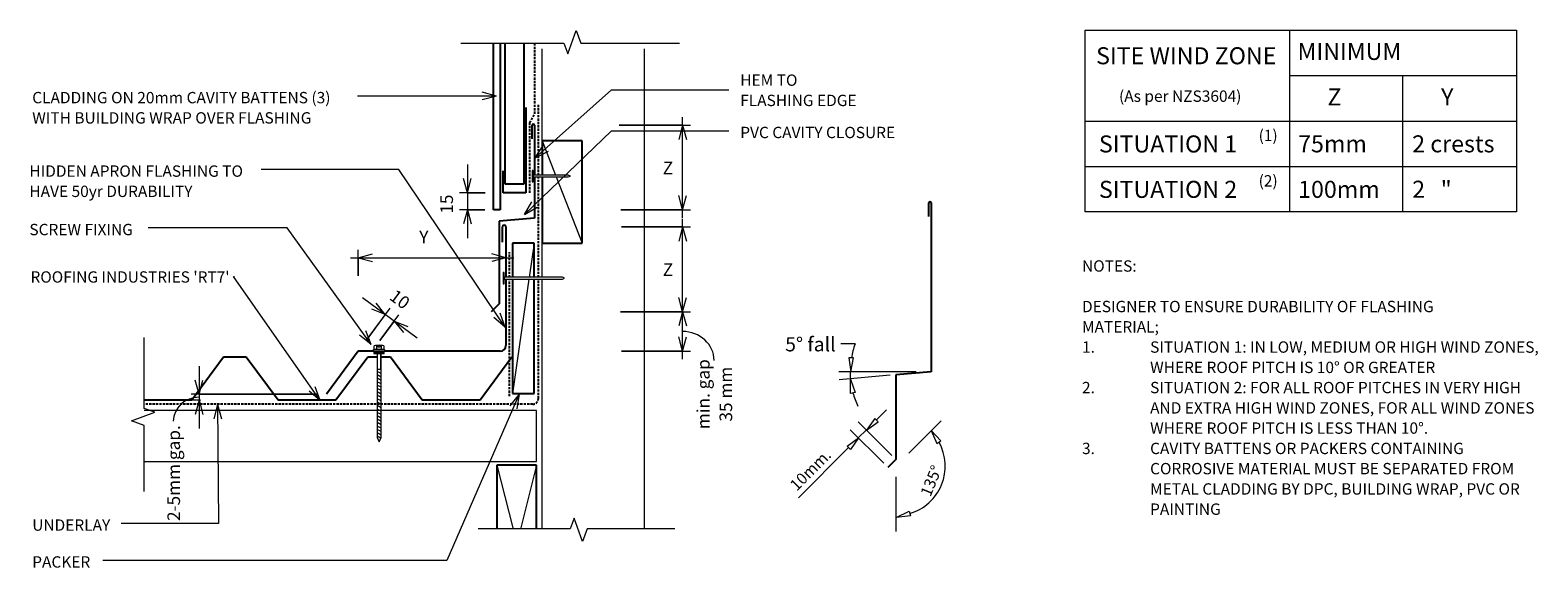
# Model space of a CAD drawing. Units: millimetres. Extents: x 60 to 1389, y -598 to -124.
import ezdxf

# ---------------------------------------------------------------- set-up
doc = ezdxf.new("R2010")
doc.units = ezdxf.units.MM
doc.linetypes.add('IMPORT-DASHED', pattern=[3, 2, -1])
for name, color, linetype, lineweight in [('A-ANNO-DIMS', 211, 'Continuous', 9), ('A-ANNO-DIMS-5', 211, 'Continuous', 9), ('A-ANNO-KEYN', 231, 'Continuous', 9), ('A-DETL', 90, 'Continuous', 13), ('A-DETL-GENF', 92, 'Continuous', 13), ('A-DETL-THIN', 151, 'Continuous', 13), ('G-ANNO-TEXT', 231, 'Continuous', 9)]:
    doc.layers.add(name, color=color, linetype=linetype, lineweight=lineweight)
doc.styles.add('Stylus BT', font='stylu.ttf', dxfattribs={"height": 12.5})
doc.styles.add('Stylus BT_1', font='stylu.ttf', dxfattribs={"height": 10})
doc.styles.add('Stylus BT_2', font='stylu.ttf', dxfattribs={"height": 15})
doc.styles.add('Stylus BT_3', font='stylu.ttf', dxfattribs={"height": 11.117601})
doc.styles.add('Stylus BT_4', font='stylu.ttf', dxfattribs={"height": 9.961371})
doc.dimstyles.new('Diagonal_-_2_5mm_Arial', dxfattribs={"dimscale": 304.8, "dimtxt": 12.5, "dimasz": 0.04101, "dimexe": 0.022966, "dimexo": 0.024606, "dimgap": 0.028707, "dimtad": 1, "dimdec": 0, "dimzin": 0, "dimdsep": 46, "dimtxsty": 'Stylus BT_3', "dimblk1": 'OPEN30', "dimblk2": 'OPEN30', "dimsah": 1, "dimcen": 0.09, "dimdle": 0.022966, "dimazin": 0, "dimtfac": 1, "dimtdec": 4, "dimtix": 1, "dimtmove": 1, "dimatfit": 3, "dimfxl": 1, "dimtvp": 1, "dimtfill": 1, "dimtolj": 1, "dimtzin": 0, "dimarcsym": 2})
doc.dimstyles.new('Diagonal_-_2_5mm_Arial_1', dxfattribs={"dimscale": 304.8, "dimtxt": 12.5, "dimasz": 0.04101, "dimexe": 0.022966, "dimexo": 0.024606, "dimgap": 0.028707, "dimtad": 1, "dimdec": 0, "dimzin": 0, "dimdsep": 46, "dimtxsty": 'Stylus BT_3', "dimblk1": 'OPEN30', "dimblk2": 'OPEN30', "dimsah": 1, "dimcen": 0.09, "dimdle": 0.022966, "dimazin": 0, "dimtfac": 1, "dimtdec": 4, "dimtix": 1, "dimtmove": 2, "dimatfit": 3, "dimfxl": 1, "dimtvp": 1, "dimtfill": 1, "dimtolj": 1, "dimtzin": 0, "dimarcsym": 2})
doc.dimstyles.new('Diagonal_-_2_5mm_Arial_2', dxfattribs={"dimscale": 304.8, "dimtxt": 12.5, "dimasz": 0.04101, "dimexe": 0.022966, "dimexo": 0.024606, "dimgap": 0.028707, "dimtad": 1, "dimdec": 0, "dimzin": 0, "dimdsep": 46, "dimtxsty": 'Stylus BT_3', "dimblk1": 'OPEN30', "dimblk2": 'OPEN30', "dimsah": 1, "dimcen": 0.09, "dimdle": 0.022966, "dimazin": 0, "dimtfac": 1, "dimtdec": 4, "dimtix": 1, "dimtmove": 1, "dimatfit": 3, "dimfxl": 1, "dimtvp": 1, "dimtfill": 1, "dimtolj": 1, "dimtzin": 0, "dimarcsym": 2})
doc.dimstyles.new('Diagonal_-_2_5mm_Arial_3', dxfattribs={"dimscale": 304.8, "dimtxt": 12.5, "dimasz": 0.04101, "dimexe": 0.022966, "dimexo": 0.024606, "dimgap": 0.028707, "dimtad": 1, "dimdec": 0, "dimzin": 0, "dimdsep": 46, "dimtxsty": 'Stylus BT_3', "dimblk1": 'OPEN30', "dimblk2": 'OPEN30', "dimsah": 1, "dimcen": 0.09, "dimdle": 0.022966, "dimazin": 0, "dimtfac": 1, "dimtdec": 4, "dimtix": 1, "dimtmove": 0, "dimatfit": 3, "dimfxl": 1, "dimtvp": 1, "dimtfill": 1, "dimtolj": 1, "dimtzin": 0, "dimarcsym": 2})
doc.dimstyles.new('Diagonal_-_2_5mm_Arial_4', dxfattribs={"dimscale": 304.8, "dimtxt": 12.5, "dimasz": 0.04101, "dimexe": 0.022966, "dimexo": 0.024606, "dimgap": 0.028707, "dimtad": 1, "dimdec": 0, "dimzin": 0, "dimdsep": 46, "dimtxsty": 'Stylus BT_3', "dimblk1": 'OPEN30', "dimblk2": 'OPEN30', "dimsah": 1, "dimcen": 0.09, "dimdle": 0.022966, "dimazin": 0, "dimtfac": 1, "dimtdec": 4, "dimtix": 1, "dimtmove": 0, "dimatfit": 3, "dimfxl": 1, "dimtvp": 1, "dimtfill": 1, "dimtolj": 1, "dimtzin": 0, "dimarcsym": 2})
doc.dimstyles.new('Diagonal_-_2_5mm_Arial_Horizontal', dxfattribs={"dimscale": 304.8, "dimtxt": 12.5, "dimasz": 0.04101, "dimexe": 0.022966, "dimexo": 0.024606, "dimgap": 0.028707, "dimtad": 3, "dimtih": 1, "dimtoh": 1, "dimdec": 0, "dimzin": 0, "dimdsep": 46, "dimtxsty": 'Stylus BT_3', "dimblk1": 'OPEN30', "dimblk2": 'OPEN30', "dimsah": 1, "dimcen": 0.09, "dimdle": 0.022966, "dimazin": 0, "dimtfac": 1, "dimtdec": 4, "dimtix": 1, "dimtmove": 0, "dimatfit": 3, "dimfxl": 1, "dimtvp": 1, "dimtfill": 1, "dimtolj": 1, "dimtzin": 0, "dimarcsym": 2})

# ---------------------------------------------------------------- blocks, each defined once
blk = doc.blocks.new('RI_RT7_Repeating - RT7_Repeating-1042623-RI-RRTR010D')
at = {"layer": 'A-DETL-GENF', "lineweight": 25}
for p, q in [((0, 0), (51, 0)), ((51, 0), (79, -38)), ((99, -38), (127, 0)), ((127, 0), (178, 0)), ((178, 0), (206, -38)), ((226, -38), (254, 0)), ((254, 0), (295.9, 0)), ((-28, -38), (0, 0)), ((99, -38), (127, 0)), ((226, -38), (254, 0)), ((79, -38), (87.4, -38)), ((90.6, -38), (99, -38)), ((206, -38), (226, -38))]:
    blk.add_line(p, q, dxfattribs=at)
blk = doc.blocks.new('RI_Apron Flashing - RI_Apron flashing-1083330-RI-RRTR010D')
at = {"layer": 'A-DETL-GENF', "lineweight": 25}
for p, q in [((-3, 96), (-3, 109.5)), ((0, 109.5), (0, 65)), ((0, 63.5), (0, 5)), ((-130, 0), (-158, -38)), ((-116.2, 0), (-130, 0)), ((-5, 0), (-107.2, 0))]:
    blk.add_line(p, q, dxfattribs=at)
for centre, radius, start, end in [((-1.5, 109.5), 1.5, 360, 180), ((-5, 5), 5, 270, 0)]:
    blk.add_arc(centre, radius, start, end, dxfattribs=at)
blk = doc.blocks.new('RI_Screw - RI_Screw-622010-RI-RRTR010D')
at = {"layer": 'A-DETL-GENF'}
blk.add_hatch(color=256, dxfattribs=at).paths.add_polyline_path([(2, 4.5), (0, 4.5), (0, -4.5), (2, -4.5)], flags=0)
for p, q in [((-5.1, 3.2), (-5.1, 0.8)), ((-5.1, 0.8), (-3.6, 0.8)), ((-5.1, 0), (-5.1, -3.2)), ((-4.8, 4.2), (-1.4, 4.2)), ((-1.4, 2.1), (-4.8, 2.1)), ((-3.6, 0.8), (-3.6, -0.7)), ((-1, 5.5), (-1.4, 4.2)), ((-1.4, 4.2), (-1.4, -4.2)), ((0, 5.5), (-1, 5.5)), ((0, -5.5), (0, 5.5)), ((0, 4.5), (0, -4.5)), ((2, 4.5), (0, 4.5)), ((2, 4.5), (0, 4.5)), ((2, -4.5), (2, 4.5)), ((2, -4.5), (2, 4.5)), ((16.3, 1.6), (2, 1.6)), ((2, 1.6), (16.3, 1.6)), ((76.1, 1.8), (16.3, 1.8)), ((16.3, 1.8), (16.3, -1.8)), ((16.3, 1.8), (16.3, -1.8)), ((76.1, 1.8), (16.3, 1.8)), ((19.8, 1.8), (17.9, -1.8)), ((22.8, 1.8), (20.9, -1.8)), ((25.8, 1.8), (23.9, -1.8)), ((28.8, 1.8), (26.9, -1.8)), ((31.8, 1.8), (29.9, -1.8)), ((34.8, 1.8), (32.9, -1.8)), ((37.8, 1.8), (35.9, -1.8)), ((40.8, 1.8), (38.9, -1.8)), ((43.8, 1.8), (41.9, -1.8)), ((46.9, 1.8), (44.9, -1.8)), ((49.9, 1.8), (48, -1.8)), ((52.9, 1.8), (51, -1.8)), ((55.9, 1.8), (54, -1.8)), ((58.9, 1.8), (57, -1.8)), ((61.9, 1.8), (60, -1.8)), ((64.9, 1.8), (63, -1.8)), ((67.9, 1.8), (66, -1.8)), ((70.9, 1.8), (69, -1.8)), ((73.9, 1.8), (72, -1.8)), ((76.9, 1.8), (75, -1.8)), ((80, 0), (76.1, 1.8)), ((80, 0), (76.1, 1.8)), ((-3.6, -0.7), (-5.1, -0.7)), ((-1.4, -2.1), (-4.8, -2.1)), ((-1.4, -4.2), (-4.8, -4.2)), ((-1.4, -4.2), (-1, -5.5)), ((-1, -5.5), (0, -5.5)), ((0, -4.5), (2, -4.5)), ((0, -4.5), (2, -4.5)), ((2, -1.6), (16.3, -1.6)), ((2, -1.6), (16.3, -1.6)), ((16.3, -1.8), (76.1, -1.8)), ((16.3, -1.8), (76.1, -1.8)), ((76.1, -1.8), (80, 0)), ((76.1, -1.8), (80, 0))]:
    blk.add_line(p, q, dxfattribs=at)
for centre, radius, start, end in [((-3.1, 3.2), 2.01, 148.1092, 211.8908), ((2.4, 0), 7.58, 163.7398, 174.3214), ((2.4, 0), 7.58, 180, 196.2602), ((-3.1, -3.2), 2.01, 148.1092, 211.8908)]:
    blk.add_arc(centre, radius, start, end, dxfattribs=at)
blk = doc.blocks.new('Break line - Break line-358248-RI-RRTR010D')
at = {"layer": 'A-DETL-GENF'}
for p, q in [((0, 86.6), (0, 9.5)), ((11.3, 5.4), (-9.3, -2.1)), ((0, 9.5), (11.3, 5.4)), ((-9.3, -2.1), (0, -5.5)), ((0, -5.5), (0, -86.6))]:
    blk.add_line(p, q, dxfattribs=at)
blk = doc.blocks.new('Break line - Break line-983104-RI-RRTR010D')
at = {"layer": 'A-DETL-GENF'}
for p, q in [((0, 67.8), (0, 9.5)), ((11.3, 5.4), (-9.3, -2.1)), ((0, 9.5), (11.3, 5.4)), ((-9.3, -2.1), (0, -5.5)), ((0, -5.5), (0, -67.8))]:
    blk.add_line(p, q, dxfattribs=at)
blk = doc.blocks.new('RI_Cover Flashing - RI_Cover Flashing-1083283-RI-RRTR010D')
at = {"layer": 'A-DETL-GENF', "lineweight": 25}
for p, q in [((-2, 69.8), (-2, 81.8)), ((0, 81.8), (0, 37.8)), ((0, 36.3), (0, 0)), ((0, 0), (-31, -2.7)), ((-31, -2.7), (-31, -75.4)), ((-31, -75.4), (-38, -82.5))]:
    blk.add_line(p, q, dxfattribs=at)
blk.add_arc((-1, 81.8), 1, 0, 180, dxfattribs=at)
blk = doc.blocks.new('RI_Cover Flashing - RI_Cover Flashing-561990-RI-RRTR010D')
at = {"layer": 'A-DETL-GENF', "lineweight": 25}
for p, q in [((-2, 136.8), (-2, 148.8)), ((0, 148.8), (0, 0)), ((0, 0), (-31, -2.7)), ((-31, -2.7), (-31, -77.2)), ((-31, -77.2), (-38, -84.2))]:
    blk.add_line(p, q, dxfattribs=at)
blk.add_arc((-1, 148.8), 1, 0, 180, dxfattribs=at)
blk = doc.blocks.new('RI_Cavity Closer - RI_Cavity Closer-474154-RI-RRTR010D')
at = {"layer": 'A-DETL-GENF', "lineweight": 25}
for p, q in [((0, 75), (0, 0)), ((-20, 0), (-20, 19.4)), ((0, 0), (-20, 0))]:
    blk.add_line(p, q, dxfattribs=at)
blk = doc.blocks.new('RI_Nail_Basic - RI_Nail_Basic-531481-RI-RRTR010D')
at = {"layer": 'A-DETL-GENF'}
for p, q in [((1, 5), (0, 5)), ((0, 5), (0, -5)), ((1, 5), (0, 5)), ((0, 5), (0, -5)), ((1, 0.8), (1, 5)), ((1, -5), (1, 5)), ((52.3, 0.8), (1, 0.8)), ((52.3, 0.8), (1, 0.8)), ((1, 0.8), (1, -0.8)), ((54.3, 0), (52.3, 0.8)), ((54.3, 0), (52.3, 0.8)), ((52.3, -0.8), (54.3, 0)), ((52.3, -0.8), (54.3, 0)), ((0, -5), (1, -5)), ((0, -5), (1, -5)), ((1, -5), (1, -0.8)), ((1, -0.8), (52.3, -0.8)), ((1, -0.8), (52.3, -0.8))]:
    blk.add_line(p, q, dxfattribs=at)
blk = doc.blocks.new('RI_Nail_Basic - RI_Nail_Basic-531622-RI-RRTR010D')
at = {"layer": 'A-DETL-GENF'}
for p, q in [((1, 5), (0, 5)), ((0, 5), (0, -5)), ((1, 5), (0, 5)), ((0, 5), (0, -5)), ((1, 0.8), (1, 5)), ((1, -5), (1, 5)), ((31.9, 0.8), (1, 0.8)), ((31.9, 0.8), (1, 0.8)), ((1, 0.8), (1, -0.8)), ((33.9, 0), (31.9, 0.8)), ((33.9, 0), (31.9, 0.8)), ((31.9, -0.8), (33.9, 0)), ((31.9, -0.8), (33.9, 0)), ((0, -5), (1, -5)), ((0, -5), (1, -5)), ((1, -5), (1, -0.8)), ((1, -0.8), (31.9, -0.8)), ((1, -0.8), (31.9, -0.8))]:
    blk.add_line(p, q, dxfattribs=at)
blk = doc.blocks.new('Break line - Break line-362166-RI-RRTR010D')
at = {"layer": 'A-DETL-GENF'}
for p, q in [((0, 96.3), (0, 5.5)), ((0, 5.5), (-9.3, 2.1)), ((-9.3, 2.1), (11.3, -5.4)), ((11.3, -5.4), (0, -9.5)), ((0, -9.5), (0, -96.3))]:
    blk.add_line(p, q, dxfattribs=at)
blk = doc.blocks.new('DIMBLOCK1-RI-RRTR010D')
at = {"layer": 'A-ANNO-DIMS-5', "transparency": 16777216}
for p, q in [((209.2, -420.2), (209.2, -475.3)), ((313.9, -445.1), (202.2, -445.1)), ((210.5, -450.4), (202.2, -450.4)), ((209.2, -445.1), (313.9, -445.1)), ((209.2, -450.4), (210.5, -450.4))]:
    blk.add_line(p, q, dxfattribs=at)
at = {"layer": 'A-ANNO-DIMS-5', "lineweight": 18, "transparency": 16777216}
for p, q in [((209.2, -445.1), (205.8, -432.6)), ((209.2, -445.1), (212.5, -432.6)), ((209.2, -450.4), (205.8, -462.9)), ((209.2, -450.4), (212.5, -462.9))]:
    blk.add_line(p, q, dxfattribs=at)
at = {"layer": 'A-ANNO-DIMS-5', "transparency": 16777216}
blk.add_ellipse((209.2, -468.8), major_axis=(-22.8, 0), ratio=0.925293, start_param=4.712389, end_param=6.283185, dxfattribs=at)
at = {"layer": 'A-ANNO-DIMS-5', "color": 0, "transparency": 16777216, "insert": (181.2, -556.7), "char_height": 11.12, "width": 105.476, "attachment_point": 1, "rotation": 90, "line_spacing_factor": 1.070803, "style": 'Stylus BT_3', "bg_fill": 3, "box_fill_scale": 1.25, "bg_fill_color": 0, "bg_fill_transparency": 0}
blk.add_mtext('2-5mm gap.', dxfattribs=at)
blk = doc.blocks.new('_Open30')
at = {"color": 0, "linetype": 'ByBlock', "lineweight": -2}
for p, q in [((-1, 0.27), (0, 0)), ((0, 0), (-1, -0.27)), ((0, 0), (-1, 0))]:
    blk.add_line(p, q, dxfattribs=at)
blk = doc.blocks.new('DIMBLOCK2-RI-RRTR010D')
at = {"layer": 'A-ANNO-DIMS-5', "transparency": 16777216}
for p, q in [((349.4, -340.9), (349.4, -317.8)), ((342.4, -324.8), (486.4, -324.8)), ((349.4, -324.8), (349.4, -340.9)), ((479.4, -323.5), (479.4, -331.8)), ((479.4, -324.8), (479.4, -323.5))]:
    blk.add_line(p, q, dxfattribs=at)
at = {"layer": 'A-ANNO-DIMS-5', "lineweight": 18, "transparency": 16777216}
for p, q in [((349.4, -324.8), (361.9, -321.4)), ((349.4, -324.8), (361.9, -328.1)), ((479.4, -324.8), (466.9, -321.4)), ((479.4, -324.8), (466.9, -328.1))]:
    blk.add_line(p, q, dxfattribs=at)
at = {"layer": 'A-ANNO-DIMS-5', "color": 0, "transparency": 16777216, "insert": (403.1, -301), "char_height": 11.1, "width": 10.238, "attachment_point": 1, "line_spacing_factor": 1.070803, "style": 'Stylus BT_3', "bg_fill": 3, "box_fill_scale": 1.25, "bg_fill_color": 0, "bg_fill_transparency": 0}
blk.add_mtext('Y', dxfattribs=at)
blk = doc.blocks.new('DIMBLOCK3-RI-RRTR010D')
at = {"layer": 'A-ANNO-DIMS-5', "transparency": 16777216}
for p, q in [((579.1, -208.1), (642, -208.1)), ((635, -208.1), (579.1, -208.1)), ((635, -289.6), (635, -201.1)), ((580.7, -282.6), (642, -282.6)), ((635, -282.6), (580.7, -282.6))]:
    blk.add_line(p, q, dxfattribs=at)
at = {"layer": 'A-ANNO-DIMS-5', "lineweight": 18, "transparency": 16777216}
for p, q in [((635, -208.1), (631.7, -220.6)), ((635, -208.1), (638.4, -220.6)), ((635, -282.6), (631.7, -270.1)), ((635, -282.6), (638.4, -270.1))]:
    blk.add_line(p, q, dxfattribs=at)
at = {"layer": 'A-ANNO-DIMS-5', "color": 0, "transparency": 16777216, "insert": (617.6, -240.2), "char_height": 11.1, "width": 10.476, "attachment_point": 1, "line_spacing_factor": 1.070803, "style": 'Stylus BT_3', "bg_fill": 3, "box_fill_scale": 1.25, "bg_fill_color": 0, "bg_fill_transparency": 0}
blk.add_mtext('Z', dxfattribs=at)
blk = doc.blocks.new('DIMBLOCK4-RI-RRTR010D')
at = {"layer": 'A-ANNO-DIMS-5', "transparency": 16777216}
for p, q in [((635, -379.4), (635, -290.6)), ((581.2, -297.6), (642, -297.6)), ((635, -297.6), (581.2, -297.6)), ((580.3, -372.4), (642, -372.4)), ((635, -372.4), (580.3, -372.4))]:
    blk.add_line(p, q, dxfattribs=at)
at = {"layer": 'A-ANNO-DIMS-5', "lineweight": 18, "transparency": 16777216}
for p, q in [((635, -297.6), (631.7, -310.1)), ((635, -297.6), (638.4, -310.1)), ((635, -372.4), (631.7, -359.9)), ((635, -372.4), (638.4, -359.9))]:
    blk.add_line(p, q, dxfattribs=at)
at = {"layer": 'A-ANNO-DIMS-5', "color": 0, "transparency": 16777216, "insert": (617.6, -329.8), "char_height": 11.1, "width": 10.476, "attachment_point": 1, "line_spacing_factor": 1.070803, "style": 'Stylus BT_3', "bg_fill": 3, "box_fill_scale": 1.25, "bg_fill_color": 0, "bg_fill_transparency": 0}
blk.add_mtext('Z', dxfattribs=at)
blk = doc.blocks.new('DIMBLOCK5-RI-RRTR010D')
at = {"layer": 'A-ANNO-DIMS-5', "transparency": 16777216}
for p, q in [((635, -414.1), (635, -365.4)), ((580.3, -372.4), (642, -372.4)), ((635, -372.4), (580.3, -372.4)), ((581.2, -407.1), (642, -407.1)), ((635, -407.1), (581.2, -407.1))]:
    blk.add_line(p, q, dxfattribs=at)
at = {"layer": 'A-ANNO-DIMS-5', "lineweight": 18, "transparency": 16777216}
for p, q in [((635, -372.4), (631.7, -384.9)), ((635, -372.4), (638.4, -384.9)), ((635, -407.1), (631.7, -394.6)), ((635, -407.1), (638.4, -394.6))]:
    blk.add_line(p, q, dxfattribs=at)
at = {"layer": 'A-ANNO-DIMS-5', "transparency": 16777216}
blk.add_ellipse((635, -415.3), major_axis=(27.9, 0), ratio=0.915366, start_param=0, end_param=1.570796, dxfattribs=at)
at = {"layer": 'A-ANNO-DIMS-5', "color": 0, "transparency": 16777216, "insert": (647.8, -445), "char_height": 11.12, "width": 71.4, "attachment_point": 2, "rotation": 90, "line_spacing_factor": 1.070803, "style": 'Stylus BT_3', "bg_fill": 3, "box_fill_scale": 1.25, "bg_fill_color": 0, "bg_fill_transparency": 0}
blk.add_mtext('min. gap\\P35 mm', dxfattribs=at)
blk = doc.blocks.new('DIMBLOCK6-RI-RRTR010D')
at = {"layer": 'A-ANNO-DIMS-5', "transparency": 16777216}
for p, q in [((445.6, -242.7), (445.6, -307.6)), ((461.1, -267.6), (438.6, -267.6)), ((445.6, -267.6), (461.1, -267.6)), ((460.9, -282.6), (438.6, -282.6)), ((445.6, -282.6), (460.9, -282.6))]:
    blk.add_line(p, q, dxfattribs=at)
at = {"layer": 'A-ANNO-DIMS-5', "lineweight": 18, "transparency": 16777216}
for p, q in [((445.6, -267.6), (442.2, -255.1)), ((445.6, -267.6), (448.9, -255.1)), ((445.6, -282.6), (442.2, -295.1)), ((445.6, -282.6), (448.9, -295.1))]:
    blk.add_line(p, q, dxfattribs=at)
at = {"layer": 'A-ANNO-DIMS-5', "color": 0, "transparency": 16777216, "insert": (421.7, -286), "char_height": 11.12, "width": 26.19, "attachment_point": 1, "rotation": 90, "line_spacing_factor": 1.070803, "style": 'Stylus BT_3', "bg_fill": 3, "box_fill_scale": 1.25, "bg_fill_color": 0, "bg_fill_transparency": 0}
blk.add_mtext('15', dxfattribs=at)
blk = doc.blocks.new('DIMBLOCK7-RI-RRTR010D')
at = {"layer": 'A-ANNO-DIMS-5', "transparency": 16777216}
for p, q in [((353.1, -360), (401.2, -395.4)), ((356.2, -397.8), (377.4, -369.2)), ((373.2, -374.8), (356.2, -397.8)), ((368.4, -397.8), (385.2, -375)), ((381.1, -380.6), (368.4, -397.8))]:
    blk.add_line(p, q, dxfattribs=at)
at = {"layer": 'A-ANNO-DIMS-5', "lineweight": 18, "transparency": 16777216}
for p, q in [((373.2, -374.8), (361.2, -370.1)), ((373.2, -374.8), (365.1, -364.7)), ((381.1, -380.6), (393.1, -385.3)), ((381.1, -380.6), (389.2, -390.7))]:
    blk.add_line(p, q, dxfattribs=at)
at = {"layer": 'A-ANNO-DIMS-5', "color": 0, "transparency": 16777216, "insert": (382.5, -352), "char_height": 11.12, "width": 26.19, "attachment_point": 1, "rotation": 323.616, "line_spacing_factor": 1.070803, "style": 'Stylus BT_3', "bg_fill": 3, "box_fill_scale": 1.25, "bg_fill_color": 0, "bg_fill_transparency": 0}
blk.add_mtext('10', dxfattribs=at)

msp = doc.modelspace()

# ---------------------------------------------------------------- linework, layer by layer
at = {"layer": 'A-ANNO-KEYN'}
msp.add_line((239.5, -341.4), (240.2, -341.4), dxfattribs=at)
at = {"layer": 'A-DETL'}
for p, q in [((989.8, -284.4), (989.8, -124.4)), ((989.8, -124.4), (1369.8, -124.4)), ((1169.8, -124.4), (1169.8, -284.4)), ((1369.8, -124.4), (1369.8, -284.4)), ((511.5, -252.1), (511.5, -140.9)), ((601.5, -562.8), (601.5, -140.9)), ((1169.8, -164.4), (1369.8, -164.4)), ((1269.8, -284.4), (1269.8, -164.4)), ((989.8, -204.4), (1369.8, -204.4)), ((989.8, -244.4), (1369.8, -244.4)), ((511.5, -342.1), (511.5, -253.6)), ((1369.8, -284.4), (989.8, -284.4)), ((479.5, -332.7), (479.5, -327.7)), ((511.5, -562.8), (511.5, -343.6)), ((787.1, -400.7), (774.6, -400.7)), ((785.8, -413), (781.7, -412.9)), ((781.7, -412.9), (783.3, -425.4)), ((783.3, -425.4), (785.8, -413)), ((841, -425.3), (772.7, -425.3)), ((818, -428.4), (773, -432.4)), ((783.1, -444.3), (783, -431.7)), ((783, -431.7), (787.2, -443.6)), ((787.2, -443.6), (783.1, -444.3)), ((506.5, -459.3), (160.8, -459.3)), ((506.5, -504.3), (506.5, -459.3)), ((805.8, -467.5), (814.7, -458.7)), ((812.4, -505.9), (782.8, -476.4)), ((819.5, -498.9), (789.9, -469.3)), ((797, -476.4), (789.9, -483.5)), ((804.4, -466.4), (797, -476.7)), ((797, -476.7), (807.3, -469.4)), ((807.3, -469.4), (804.4, -466.4)), ((834.4, -497), (862.8, -468.6)), ((862.7, -486.2), (854, -476.9)), ((854, -476.9), (859.2, -488.5)), ((780, -490.9), (790.2, -483.5)), ((782.9, -493.8), (780, -490.9)), ((790.2, -483.5), (782.9, -493.8)), ((859.2, -488.5), (862.7, -486.2)), ((160.8, -504.3), (506.5, -504.3)), ((781.1, -492.3), (737.1, -536.2)), ((823, -517.8), (823, -566.1)), ((823.3, -553.6), (834.7, -548.2)), ((835.9, -552.2), (823.3, -553.6)), ((834.7, -548.2), (835.9, -552.2))]:
    msp.add_line(p, q, dxfattribs=at)
at = {"layer": 'A-DETL', "lineweight": 25}
for p, q in [((468.4, -282.6), (468.4, -135.9)), ((474.4, -135.9), (474.4, -282.6)), ((478.4, -135.9), (478.4, -259.6)), ((495.4, -259.6), (495.4, -135.9)), ((546.5, -221.9), (511.5, -221.9)), ((511.5, -221.9), (511.5, -252.1)), ((546.5, -311.9), (546.5, -221.9)), ((478.4, -259.6), (495.4, -259.6)), ((511.5, -253.6), (511.5, -311.9)), ((474.4, -282.6), (468.4, -282.6)), ((504.3, -311.9), (485.3, -311.9)), ((485.3, -311.9), (485.3, -342.1)), ((504.3, -342.1), (504.3, -311.9)), ((511.5, -311.9), (546.5, -311.9)), ((485.3, -343.6), (485.3, -444.4)), ((504.3, -444.4), (504.3, -343.6)), ((485.3, -444.4), (504.3, -444.4)), ((506.5, -507.5), (471.5, -507.5)), ((471.5, -507.5), (471.5, -562.8)), ((506.5, -562.8), (506.5, -507.5))]:
    msp.add_line(p, q, dxfattribs=at)
at = {"layer": 'A-DETL', "linetype": 'IMPORT-DASHED', "lineweight": 25}
for p, q in [((504.9, -198), (504.9, -135.9)), ((500.4, -206), (504.9, -198)), ((508.1, -252.1), (508.1, -189.3)), ((500.4, -267.7), (500.4, -206)), ((508.1, -342.1), (508.1, -253.6)), ((482.7, -342.1), (482.7, -319.8)), ((482.7, -446.7), (482.7, -343.6)), ((508.1, -448.8), (508.1, -343.6)), ((503.1, -453.8), (160.8, -453.8))]:
    msp.add_line(p, q, dxfattribs=at)
at = {"layer": 'A-DETL'}
for centre, radius, start, end in [((854, -425.3), 71.3, 159.8032, 170.0456), ((854, -425.3), 71.3, 159.8032, 170.0456), ((854, -425.3), 71.3, 180, 185), ((854, -425.3), 71.3, 195.0591, 205.1182), ((823, -508.4), 43.5, 286.4302, 29.0563)]:
    msp.add_arc(centre, radius, start, end, dxfattribs=at)
at = {"layer": 'A-DETL', "linetype": 'IMPORT-DASHED', "lineweight": 25}
msp.add_arc((503.1, -448.8), 5, 270, 0, dxfattribs=at)
at = {"layer": 'A-DETL-THIN'}
for p, q in [((511.5, -221.9), (523.2, -252.1)), ((523.8, -253.6), (546.5, -311.9)), ((504.3, -311.9), (499.9, -342.1)), ((499.7, -343.6), (485.3, -444.4)), ((471.5, -507.5), (485.5, -562.8)), ((506.5, -507.5), (492.5, -562.8))]:
    msp.add_line(p, q, dxfattribs=at)
at = {"layer": 'G-ANNO-TEXT', "color": 7}
for p, q in [((357.3, -182.4), (348.6, -182.4)), ((471, -182.4), (357.3, -182.4)), ((471, -182.4), (458.5, -179)), ((471, -182.4), (458.5, -185.7)), ((505.3, -236.9), (572.5, -177)), ((572.5, -177), (675.7, -177)), ((495.7, -286.7), (572.5, -213.1)), ((572.5, -213.1), (675.7, -213.1)), ((505.3, -236.9), (512.4, -226.1)), ((505.3, -236.9), (516.9, -231.1)), ((266.1, -247.1), (263.8, -247.1)), ((385, -247.1), (266.1, -247.1)), ((478.7, -386), (385, -247.1)), ((495.7, -286.7), (502.4, -275.6)), ((495.7, -286.7), (507.1, -280.4)), ((286.7, -298.6), (164.2, -298.6)), ((360.6, -401.2), (286.7, -298.6)), ((478.7, -386), (468.9, -377.5)), ((478.7, -386), (474.5, -373.8)), ((360.6, -401.2), (350.5, -393)), ((360.6, -401.2), (356, -389.1)), ((491, -445), (427.4, -591.4)), ((491, -445), (483, -455.2)), ((491, -445), (489.1, -457.8)), ((225.3, -454.2), (222.1, -466.7)), ((225.3, -454.2), (228.8, -466.6)), ((225.3, -454.2), (226.1, -558.9)), ((226.1, -558.9), (140.6, -558.9)), ((427.4, -591.4), (124.2, -591.4))]:
    msp.add_line(p, q, dxfattribs=at)

# ---------------------------------------------------------------- block references
at = {"layer": 'A-DETL-GENF'}
for name, p, rotation in [('Break line - Break line-362166-RI-RRTR010D', (536, -135.9), 90.0000000000001), ('Break line - Break line-983104-RI-RRTR010D', (160.8, -463), 180), ('RI_Screw - RI_Screw-622010-RI-RRTR010D', (367.7, -407.1), 269.9999999999999), ('RI_RT7_Repeating - RT7_Repeating-1042623-RI-RRTR010D', (456.7, -450.4), 180), ('Break line - Break line-358248-RI-RRTR010D', (541.6, -563.6), 270.0000000000001)]:
    msp.add_blockref(name, p, dxfattribs=dict(at, rotation=rotation))
for name, p in [('RI_Cavity Closer - RI_Cavity Closer-474154-RI-RRTR010D', (497, -267.6)), ('RI_Cover Flashing - RI_Cover Flashing-1083283-RI-RRTR010D', (504.5, -289.9)), ('RI_Nail_Basic - RI_Nail_Basic-531622-RI-RRTR010D', (502.5, -252.9)), ('RI_Cover Flashing - RI_Cover Flashing-561990-RI-RRTR010D', (854, -425.3)), ('RI_Apron Flashing - RI_Apron flashing-1083330-RI-RRTR010D', (479.4, -407.1)), ('RI_Nail_Basic - RI_Nail_Basic-531481-RI-RRTR010D', (476.9, -342.8))]:
    msp.add_blockref(name, p, dxfattribs=at)

# ---------------------------------------------------------------- texts
at = {"layer": 'G-ANNO-TEXT', "color": 7, "attachment_point": 1, "line_spacing_factor": 1.070803}
for s, insert, char_height, width, style in [('SITE WIND ZONE', (999.4, -139.4), 15, 195.488, 'Stylus BT_2'), ('MINIMUM', (1176.9, -135.6), 15, 113.731, 'Stylus BT_2'), ('HEM TO\\PFLASHING EDGE', (685.9, -163.4), 10, 126.012, 'Stylus BT_1'), ('CLADDING ON 20mm CAVITY BATTENS (3)\\PWITH BUILDING WRAP OVER FLASHING', (62.1, -178.8), 10, 331.626, 'Stylus BT_1'), ('(As per NZS3604)', (1019.6, -177.5), 10, 145.575, 'Stylus BT_1'), ('Z', (1203.2, -175.7), 15, 13.963, 'Stylus BT_2'), ('Y', (1303.4, -175.7), 15, 13.761, 'Stylus BT_2'), ('PVC CAVITY CLOSURE', (685.9, -209.5), 10, 175.932, 'Stylus BT_1'), ('(1)', (1142.6, -212.1), 10, 21.857, 'Stylus BT_1'), ('SITUATION 1', (1001.9, -217.1), 15, 152.99, 'Stylus BT_2'), ('75mm', (1177.4, -217), 15, 71.638, 'Stylus BT_2'), ('2 crests', (1277.9, -217), 15, 100.172, 'Stylus BT_2'), ('HIDDEN APRON FLASHING TO\\PHAVE 50yr DURABILITY', (59.6, -243.5), 10, 232.867, 'Stylus BT_1'), ('(2)', (1142.6, -252.1), 10, 21.857, 'Stylus BT_1'), ('SITUATION 2', (1001.9, -257.1), 15, 152.99, 'Stylus BT_2'), ('100mm', (1177.4, -257.1), 15, 89.042, 'Stylus BT_2'), ('2   "', (1277.9, -257), 15, 50.592, 'Stylus BT_2'), ('SCREW FIXING', (59.6, -295), 10, 113.33, 'Stylus BT_1'), ('NOTES:', (987, -327.1), 10, 53.524, 'Stylus BT_1'), ('DESIGNER TO ENSURE DURABILITY OF FLASHING', (987, -362.8), 10, 344.952, 'Stylus BT_1'), ('MATERIAL;', (987, -380.7), 10, 73.905, 'Stylus BT_1'), ('SITUATION 1: IN LOW, MEDIUM OR HIGH WIND ZONES,', (1047, -398.5), 10, 390.476, 'Stylus BT_1'), ('1.', (987, -398.5), 10, 15.619, 'Stylus BT_1'), ('WHERE ROOF PITCH IS 10° OR GREATER', (1047, -416.4), 10, 288.381, 'Stylus BT_1'), ('2.', (987, -434.2), 10, 15.619, 'Stylus BT_1'), ('SITUATION 2: FOR ALL ROOF PITCHES IN VERY HIGH', (1047, -434.2), 10, 372, 'Stylus BT_1'), ('AND EXTRA HIGH WIND ZONES, FOR ALL WIND ZONES', (1047, -452.1), 10, 380.19, 'Stylus BT_1'), ('WHERE ROOF PITCH IS LESS THAN 10°.', (1047, -469.9), 10, 281.905, 'Stylus BT_1'), ('3.', (987, -487.8), 10, 15.619, 'Stylus BT_1'), ('CAVITY BATTENS OR PACKERS CONTAINING', (1047, -487.8), 10, 310.857, 'Stylus BT_1'), ('CORROSIVE MATERIAL MUST BE SEPARATED FROM', (1047, -505.6), 10, 365.905, 'Stylus BT_1'), ('METAL CLADDING BY DPC, BUILDING WRAP, PVC OR', (1047, -523.5), 10, 370.667, 'Stylus BT_1'), ('PAINTING', (1047, -541.3), 10, 64.952, 'Stylus BT_1'), ('UNDERLAY', (62.1, -555.3), 10, 82.03, 'Stylus BT_1'), ('PACKER', (62.1, -587.8), 10, 62.332, 'Stylus BT_1')]:
    msp.add_mtext(s, dxfattribs=dict(at, insert=insert, char_height=char_height, width=width, style=style))
at = {"layer": 'G-ANNO-TEXT', "color": 7, "attachment_point": 2, "line_spacing_factor": 1.070803}
for s, insert, char_height, width, rotation, style in [('5° fall', (747.7, -394.8), 12.5, 54.641, 0.01, 'Stylus BT'), ('10mm.', (744.2, -508.2), 10, 53.562, 45, 'Stylus BT_1'), ('135°', (849.5, -519.4), 10, 40.61, 67.5, 'Stylus BT_1')]:
    msp.add_mtext(s, dxfattribs=dict(at, insert=insert, char_height=char_height, width=width, rotation=rotation, style=style))

# ---------------------------------------------------------------- next in the draw order: dimensions: what is measured, and where the dimension line sits
at = {"layer": 'A-ANNO-DIMS'}
dim = msp.add_linear_dim(base=(635, -208.1), p1=(573.2, -282.6), p2=(571.6, -208.1), angle=90, text='Z', dimstyle='Diagonal_-_2_5mm_Arial_Horizontal', override={"dimpost": '<>', "dimfxl": 74.568823}, dxfattribs=at)
dim.commit()
dim.dimension.update_dxf_attribs({"geometry": 'DIMBLOCK3-RI-RRTR010D', "text_midpoint": (622.2, -245.4)})
dim = msp.add_linear_dim(base=(479.4, -324.8), p1=(349.4, -333.4), p2=(479.4, -316), text='Y', dimstyle='Diagonal_-_2_5mm_Arial_1', override={"dimpost": '<>', "dimfxl": 131.159681}, dxfattribs=at)
dim.commit()
dim.dimension.update_dxf_attribs({"geometry": 'DIMBLOCK2-RI-RRTR010D', "text_midpoint": (408.2, -308.4), "dimtype": 160})
dim = msp.add_linear_dim(base=(381.1, -380.6), p1=(351.8, -403.9), p2=(363.9, -403.9), angle=323.616, dimstyle='Diagonal_-_2_5mm_Arial_4', override={"dimpost": '<>', "dimfxl": 12.164141}, dxfattribs=at)
dim.commit()
dim.dimension.update_dxf_attribs({"geometry": 'DIMBLOCK7-RI-RRTR010D', "text_midpoint": (385.8, -366)})
dim = msp.add_linear_dim(base=(209.2, -450.4), p1=(321.4, -445.1), p2=(218, -450.4), angle=90, text='2-5mm gap.', dimstyle='Diagonal_-_2_5mm_Arial', override={"dimpost": '<>', "dimfxl": 103.536795}, dxfattribs=at)
dim.commit()
dim.dimension.update_dxf_attribs({"geometry": 'DIMBLOCK1-RI-RRTR010D', "text_midpoint": (188.6, -504), "dimtype": 160, "text_rotation": 90})

# ---------------------------------------------------------------- next in the draw order: linework, layer by layer
at = {"layer": 'A-ANNO-KEYN'}
for q in [(239.5, -341.4), (306, -442.3), (311.5, -438.5)]:
    msp.add_line((315.9, -450.6), q, dxfattribs=at)

# ---------------------------------------------------------------- next in the draw order: dimensions: what is measured, and where the dimension line sits
at = {"layer": 'A-ANNO-DIMS'}
dim = msp.add_linear_dim(base=(445.6, -282.6), p1=(468.6, -267.6), p2=(468.4, -282.6), angle=90, dimstyle='Diagonal_-_2_5mm_Arial_3', override={"dimpost": '<>', "dimfxl": 15.000845}, dxfattribs=at)
dim.commit()
dim.dimension.update_dxf_attribs({"geometry": 'DIMBLOCK6-RI-RRTR010D', "text_midpoint": (431, -275.1)})
dim = msp.add_linear_dim(base=(635, -297.6), p1=(572.8, -372.4), p2=(573.7, -297.6), angle=90, text='Z', dimstyle='Diagonal_-_2_5mm_Arial_Horizontal', override={"dimpost": '<>', "dimfxl": 74.761147}, dxfattribs=at)
dim.commit()
dim.dimension.update_dxf_attribs({"geometry": 'DIMBLOCK4-RI-RRTR010D', "text_midpoint": (622.2, -335)})

# ---------------------------------------------------------------- next in the draw order: texts
at = {"layer": 'A-ANNO-KEYN', "insert": (60.6, -336.8), "char_height": 9.961, "width": 215.564, "attachment_point": 1, "line_spacing_factor": 1.070803, "style": 'Stylus BT_4', "bg_fill": 3, "box_fill_scale": 1.25, "bg_fill_color": 0, "bg_fill_transparency": 0}
msp.add_mtext("ROOFING INDUSTRIES 'RT7'", dxfattribs=at)

# ---------------------------------------------------------------- next in the draw order: dimensions: what is measured, and where the dimension line sits
at = {"layer": 'A-ANNO-DIMS'}
dim = msp.add_linear_dim(base=(635, -372.4), p1=(573.7, -407.1), p2=(572.8, -372.4), angle=90, text='min. gap\\P<>', dimstyle='Diagonal_-_2_5mm_Arial_2', override={"dimpost": '<>mm', "dimfxl": 34.746499}, dxfattribs=at)
dim.commit()
dim.dimension.update_dxf_attribs({"geometry": 'DIMBLOCK5-RI-RRTR010D', "text_midpoint": (665.2, -445), "dimtype": 160, "text_rotation": 90})

doc.saveas('drawing.dxf')
